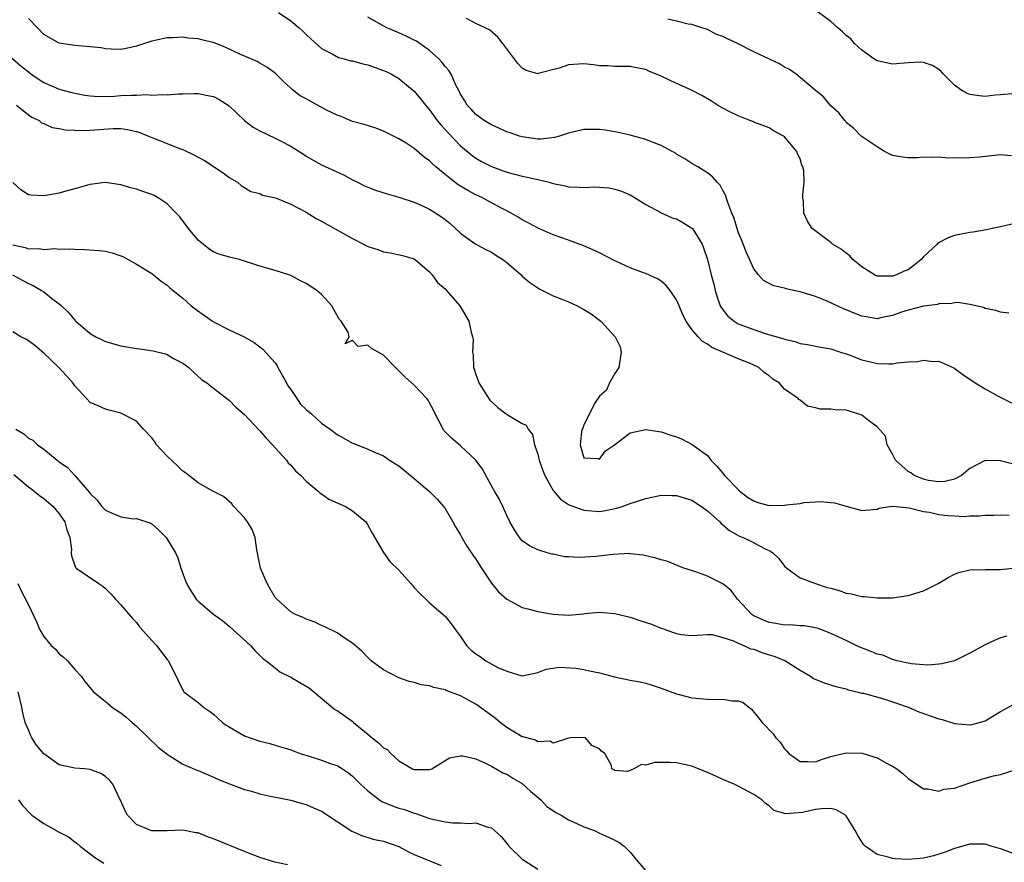
# Model space of a CAD drawing. Units: inches. Extents: x 2643000 to 2646000, y 1503000 to 1506000.
# Drawn here: x 2643876 to 2644003, y 1504469 to 1504578 of the extents above; entities that cross this region are included whole.
import ezdxf

# ---------------------------------------------------------------- set-up
doc = ezdxf.new("R2010")
doc.units = ezdxf.units.IN
doc.header["$MEASUREMENT"] = 0
doc.layers.add('LD26431503_2ft', color=91, linetype='Continuous')

msp = doc.modelspace()

# ---------------------------------------------------------------- linework, layer by layer
at = {"layer": 'LD26431503_2ft'}
for points, elevation in [([(2643909.41, 1504579), (2643911, 1504577.92), (2643912.11, 1504577), (2643912.58, 1504576.58), (2643913, 1504576.14), (2643913.61, 1504575.61), (2643915, 1504574.33), (2643916.37, 1504573.63), (2643917.17, 1504573.17), (2643917.91, 1504573), (2643918.76, 1504572.76), (2643919, 1504572.73), (2643920.34, 1504572.34), (2643921, 1504572.21), (2643923, 1504571.51), (2643923.35, 1504571.35), (2643924.05, 1504571), (2643925, 1504570.44), (2643927, 1504568.8), (2643927.82, 1504567.82), (2643928.45, 1504567), (2643929, 1504566.38), (2643929.99, 1504565), (2643930.44, 1504564.44), (2643931, 1504563.86), (2643931.4, 1504563.4), (2643933, 1504561.75), (2643934.49, 1504560.49), (2643935, 1504560.12), (2643935.71, 1504559.71), (2643937, 1504559.03), (2643939, 1504558.33), (2643941, 1504557.78), (2643941.66, 1504557.66), (2643943, 1504557.35), (2643944.51, 1504557), (2643945, 1504556.86), (2643946.55, 1504556.55), (2643947, 1504556.41), (2643948.39, 1504556.39), (2643949, 1504556.34), (2643950.41, 1504556.41), (2643951, 1504556.39), (2643952.28, 1504556.28), (2643953, 1504556.11), (2643953.87, 1504555.87), (2643955, 1504555.37), (2643955.65, 1504555), (2643957, 1504554.13), (2643958.87, 1504553.13), (2643959, 1504553.05), (2643960.42, 1504552.42), (2643961, 1504552.25), (2643961.81, 1504551.81), (2643963, 1504551.07), (2643963.06, 1504551), (2643964.32, 1504549), (2643964.51, 1504548.51), (2643965.01, 1504547), (2643965.49, 1504545), (2643965.81, 1504543.81), (2643966.01, 1504543), (2643966.24, 1504542.24), (2643966.67, 1504541), (2643966.78, 1504540.78), (2643967.65, 1504539.65), (2643968.45, 1504539), (2643969, 1504538.68), (2643971, 1504537.93), (2643972.61, 1504537.39), (2643974.77, 1504536.77), (2643975, 1504536.66), (2643976.36, 1504536.36), (2643977, 1504536.13), (2643977.97, 1504535.97), (2643979.64, 1504535.64), (2643981, 1504535.42), (2643982.26, 1504535), (2643982.8, 1504534.8), (2643983, 1504534.76), (2643983.35, 1504534.65), (2643985, 1504534), (2643986.29, 1504533.71), (2643987, 1504533.53), (2643988.52, 1504533.48), (2643989, 1504533.48), (2643989.59, 1504533.59), (2643991, 1504533.73), (2643992.22, 1504533.78), (2643993, 1504533.96), (2643994.23, 1504533.77), (2643995, 1504533.81), (2643996.95, 1504532.95), (2643998.09, 1504532.09), (2643999.71, 1504531), (2644001, 1504530.23), (2644002.69, 1504529.31), (2644004.41, 1504528.41)], 8990), ([(2644004.45, 1504568.45), (2644003, 1504568.35), (2644002.28, 1504568.28), (2644001, 1504568.11), (2644000.2, 1504568.2), (2643999, 1504568.4), (2643998.57, 1504568.57), (2643997.84, 1504569), (2643997, 1504569.59), (2643995.58, 1504571), (2643995.32, 1504571.32), (2643995, 1504571.61), (2643994.15, 1504572.15), (2643993, 1504572.54), (2643992.57, 1504572.57), (2643991, 1504572.5), (2643989, 1504572.33), (2643987, 1504572.73), (2643986.57, 1504573), (2643985, 1504574.13), (2643984.08, 1504575), (2643983.58, 1504575.58), (2643983, 1504576.02), (2643982.51, 1504576.51), (2643981.92, 1504577), (2643981, 1504577.82), (2643979.18, 1504579.18)], 8998), ([(2644004.51, 1504520.51), (2644003, 1504520.92), (2644002.91, 1504520.91), (2644001, 1504520.96), (2643999, 1504519.91), (2643997.93, 1504519), (2643997, 1504518.53), (2643995.78, 1504518.22), (2643995, 1504518.18), (2643993.63, 1504518.37), (2643993, 1504518.52), (2643991.79, 1504519), (2643991.34, 1504519.34), (2643991, 1504519.53), (2643989.38, 1504521), (2643989, 1504521.78), (2643988.3, 1504523), (2643988.09, 1504524.09), (2643987, 1504525.31), (2643985.86, 1504526.14), (2643985, 1504526.82), (2643984.5, 1504527), (2643983.36, 1504527.36), (2643983, 1504527.46), (2643981.54, 1504527.54), (2643981, 1504527.61), (2643979.62, 1504527.62), (2643979, 1504527.79), (2643977.99, 1504527.99), (2643977, 1504528.77), (2643976.85, 1504528.85), (2643976.78, 1504529), (2643975, 1504530.19), (2643974.3, 1504531), (2643973.49, 1504531.49), (2643973, 1504531.91), (2643972.35, 1504532.35), (2643971.67, 1504533), (2643971, 1504533.32), (2643970.45, 1504533.55), (2643969, 1504534.11), (2643966.99, 1504535), (2643965.59, 1504535.59), (2643965, 1504536.04), (2643964.36, 1504536.36), (2643963.79, 1504537), (2643963, 1504537.95), (2643962.23, 1504539), (2643961.82, 1504539.82), (2643961.35, 1504541), (2643961, 1504541.79), (2643960.16, 1504543), (2643959.64, 1504543.64), (2643959, 1504544.19), (2643958.51, 1504544.51), (2643957, 1504545.19), (2643956.71, 1504545.29), (2643955, 1504545.94), (2643953.3, 1504546.7), (2643953, 1504546.84), (2643951, 1504547.85), (2643949, 1504548.77), (2643947, 1504549.49), (2643945, 1504550.19), (2643943.05, 1504551.05), (2643941.77, 1504551.76), (2643941, 1504552.15), (2643940.48, 1504552.49), (2643939.58, 1504553), (2643938.4, 1504553.6), (2643937, 1504554.35), (2643935.84, 1504555), (2643935, 1504555.38), (2643933.93, 1504555.93), (2643932.68, 1504556.68), (2643931, 1504558), (2643929.81, 1504559), (2643929.38, 1504559.38), (2643929, 1504559.77), (2643928.28, 1504560.28), (2643927, 1504561.38), (2643925.94, 1504562.06), (2643925, 1504562.64), (2643923, 1504563.63), (2643922.01, 1504564.01), (2643920.51, 1504564.51), (2643919, 1504564.88), (2643918.68, 1504565), (2643917.55, 1504565.55), (2643917, 1504565.7), (2643915.63, 1504566.37), (2643913, 1504567.82), (2643912.22, 1504568.22), (2643911.23, 1504569), (2643911, 1504569.22), (2643910.05, 1504570.05), (2643909, 1504571.15), (2643907.92, 1504571.92), (2643907, 1504572.42), (2643906.65, 1504572.65), (2643904.4, 1504573.6), (2643902.52, 1504574.52), (2643901.08, 1504575.08), (2643899.47, 1504575.47), (2643899, 1504575.6), (2643897.7, 1504575.7), (2643897, 1504575.81), (2643895.72, 1504575.72), (2643895, 1504575.73), (2643893.37, 1504575.37), (2643893, 1504575.31), (2643892.05, 1504575), (2643891, 1504574.64), (2643889.66, 1504574.34), (2643889, 1504574.22), (2643887.76, 1504574.24), (2643887, 1504574.31), (2643886.42, 1504574.42), (2643885, 1504574.57), (2643883, 1504574.72), (2643881, 1504575.05), (2643879, 1504576.17), (2643878.17, 1504577), (2643877, 1504578.24)], 8988), ([(2644004.04, 1504540.04), (2644003, 1504540.19), (2644002.38, 1504540.38), (2644001, 1504540.63), (2644000.78, 1504540.78), (2643999, 1504541.18), (2643997.44, 1504541.44), (2643997, 1504541.4), (2643996.68, 1504541.32), (2643995, 1504541.25), (2643994.82, 1504541.18), (2643993, 1504540.94), (2643991, 1504540.43), (2643990.17, 1504540.17), (2643989, 1504539.73), (2643987.45, 1504539.45), (2643987, 1504539.33), (2643985.57, 1504539.57), (2643985, 1504539.64), (2643984.03, 1504540.03), (2643983, 1504540.48), (2643982.62, 1504540.62), (2643981.25, 1504541.25), (2643981, 1504541.4), (2643980.32, 1504541.68), (2643979, 1504542.2), (2643977, 1504542.82), (2643975.2, 1504543.2), (2643975, 1504543.27), (2643973.59, 1504543.59), (2643973, 1504543.87), (2643972.28, 1504544.28), (2643971.64, 1504545), (2643971, 1504545.8), (2643970.01, 1504548.01), (2643969.61, 1504549), (2643969.45, 1504549.45), (2643969, 1504550.53), (2643968.84, 1504551), (2643968.44, 1504552.44), (2643968.18, 1504553), (2643967.63, 1504554.37), (2643967.35, 1504555.35), (2643967, 1504555.96), (2643966.64, 1504556.64), (2643966.25, 1504557), (2643965.69, 1504557.69), (2643965, 1504558.21), (2643963.76, 1504559), (2643963, 1504559.45), (2643962.06, 1504560.06), (2643961, 1504560.67), (2643960.81, 1504560.81), (2643960.43, 1504561), (2643959, 1504561.77), (2643957.76, 1504562.24), (2643957, 1504562.57), (2643955, 1504563.09), (2643953.45, 1504563.45), (2643953, 1504563.54), (2643951.75, 1504563.75), (2643951, 1504563.84), (2643949, 1504563.83), (2643947, 1504563.38), (2643945.84, 1504563), (2643945.19, 1504562.81), (2643943.41, 1504562.59), (2643943, 1504562.61), (2643941, 1504562.88), (2643940.63, 1504563), (2643939.43, 1504563.43), (2643939, 1504563.55), (2643937, 1504564.44), (2643936.07, 1504565), (2643935, 1504565.8), (2643934.43, 1504566.43), (2643933.87, 1504567), (2643933.56, 1504567.56), (2643933, 1504568.42), (2643932.81, 1504568.82), (2643932.39, 1504569.61), (2643931.78, 1504571), (2643931.49, 1504571.49), (2643931, 1504572.02), (2643930.58, 1504572.58), (2643930.19, 1504573), (2643929, 1504574.1), (2643927.29, 1504575.29), (2643927, 1504575.44), (2643925.95, 1504575.95), (2643925, 1504576.37), (2643923.46, 1504577), (2643921, 1504578.4)], 8992), ([(2644005, 1504551.72), (2644003, 1504551.24), (2644001.91, 1504551), (2644001.15, 1504550.85), (2643999.44, 1504550.56), (2643999, 1504550.5), (2643997, 1504550.09), (2643996.18, 1504549.82), (2643994.88, 1504549.12), (2643994.79, 1504549), (2643993, 1504547.35), (2643992.71, 1504547), (2643991.77, 1504546.23), (2643991, 1504545.68), (2643990.51, 1504545.49), (2643989.49, 1504545), (2643989, 1504544.84), (2643988.82, 1504544.82), (2643987, 1504544.86), (2643986.89, 1504544.89), (2643986.66, 1504545), (2643985, 1504546.07), (2643983.85, 1504547), (2643983.47, 1504547.47), (2643983, 1504547.82), (2643982.34, 1504548.34), (2643981.22, 1504549), (2643981, 1504549.2), (2643978.59, 1504551), (2643977.97, 1504551.97), (2643977.48, 1504553), (2643977.44, 1504554.56), (2643977.37, 1504555), (2643977.36, 1504555.36), (2643977.52, 1504557), (2643977.48, 1504558.52), (2643977.38, 1504559), (2643977.24, 1504559.24), (2643977, 1504560.03), (2643976.68, 1504560.68), (2643976.58, 1504561), (2643975, 1504562.9), (2643974.88, 1504563), (2643973.64, 1504563.64), (2643973, 1504564.04), (2643972.33, 1504564.33), (2643971, 1504564.81), (2643970.87, 1504564.87), (2643970.51, 1504565), (2643969, 1504565.61), (2643967.83, 1504566.17), (2643967, 1504566.59), (2643966.3, 1504567), (2643965.52, 1504567.52), (2643965, 1504567.8), (2643964.27, 1504568.27), (2643962.86, 1504569), (2643961, 1504569.82), (2643959, 1504570.76), (2643957.42, 1504571.42), (2643957, 1504571.62), (2643955.82, 1504571.82), (2643955, 1504572), (2643953, 1504571.99), (2643952.08, 1504572.08), (2643951, 1504572.11), (2643950.23, 1504572.23), (2643949, 1504572.35), (2643948.29, 1504572.29), (2643947, 1504572.21), (2643945.79, 1504571.79), (2643943.08, 1504571.08), (2643943, 1504571.07), (2643941.5, 1504571.5), (2643941, 1504571.8), (2643940.41, 1504572.41), (2643938.48, 1504575), (2643937.83, 1504575.83), (2643936.74, 1504576.74), (2643936.18, 1504577), (2643935, 1504577.58), (2643933.77, 1504578.23)], 8994), ([(2644004.42, 1504560.42), (2644003, 1504560.55), (2644000.27, 1504560.27), (2643999, 1504560.17), (2643998.13, 1504560.13), (2643997, 1504560.16), (2643996.15, 1504560.15), (2643995, 1504560.26), (2643994.21, 1504560.21), (2643993, 1504560.25), (2643992.19, 1504560.19), (2643991, 1504560.17), (2643990.27, 1504560.27), (2643989, 1504560.48), (2643988.65, 1504560.65), (2643987.96, 1504561), (2643987, 1504561.58), (2643984.93, 1504563), (2643983.98, 1504563.98), (2643983, 1504564.77), (2643982.91, 1504564.91), (2643982.79, 1504565), (2643982.02, 1504566.02), (2643981, 1504566.91), (2643980.06, 1504568.06), (2643979, 1504568.88), (2643978.95, 1504568.95), (2643976.48, 1504571), (2643975.63, 1504571.63), (2643975, 1504571.92), (2643974.35, 1504572.35), (2643971, 1504573.93), (2643968.9, 1504575), (2643967.58, 1504575.58), (2643967, 1504575.91), (2643966.17, 1504576.17), (2643965, 1504576.79), (2643964.28, 1504577), (2643963, 1504577.43), (2643962.49, 1504577.51), (2643961, 1504577.87), (2643959.88, 1504578.12)], 8996), ([(2643873, 1504574.68), (2643876.07, 1504572.07), (2643877, 1504571.3), (2643877.38, 1504571), (2643879, 1504569.93), (2643881, 1504569.05), (2643882.65, 1504568.65), (2643883, 1504568.54), (2643884.31, 1504568.31), (2643885, 1504568.2), (2643886.11, 1504568.11), (2643888.17, 1504568.17), (2643889, 1504568.26), (2643890.31, 1504568.31), (2643891, 1504568.3), (2643892.37, 1504568.37), (2643893, 1504568.28), (2643894.4, 1504568.4), (2643895, 1504568.33), (2643896.47, 1504568.47), (2643897, 1504568.45), (2643898.5, 1504568.5), (2643899, 1504568.5), (2643900.27, 1504568.27), (2643901, 1504568.12), (2643901.72, 1504567.72), (2643903, 1504566.92), (2643905, 1504565.01), (2643906.15, 1504564.15), (2643907, 1504563.69), (2643909, 1504562.73), (2643909.6, 1504562.4), (2643911, 1504561.69), (2643912.65, 1504560.65), (2643913, 1504560.4), (2643915, 1504559.28), (2643917.93, 1504557.93), (2643919, 1504557.34), (2643919.66, 1504557), (2643920.56, 1504556.56), (2643921, 1504556.36), (2643921.97, 1504555.97), (2643923.49, 1504555.49), (2643925, 1504555.07), (2643927, 1504554.44), (2643928, 1504554), (2643929, 1504553.54), (2643930.54, 1504552.54), (2643931, 1504552.2), (2643931.67, 1504551.67), (2643933, 1504550.42), (2643933.81, 1504549.81), (2643934.99, 1504548.99), (2643936.28, 1504548.28), (2643937, 1504547.93), (2643937.58, 1504547.58), (2643938.49, 1504547), (2643939, 1504546.6), (2643940.86, 1504545), (2643941, 1504544.85), (2643942, 1504544), (2643943, 1504543.31), (2643943.2, 1504543.2), (2643943.63, 1504543), (2643945, 1504542.29), (2643946.13, 1504541.87), (2643947, 1504541.51), (2643948.11, 1504541), (2643949, 1504540.54), (2643949.94, 1504539.94), (2643951.18, 1504539), (2643953.06, 1504537), (2643953.7, 1504535.7), (2643953.84, 1504535), (2643953.52, 1504533), (2643953, 1504532.21), (2643952.33, 1504531), (2643951.92, 1504530.08), (2643951, 1504529.31), (2643950.47, 1504528.47), (2643949, 1504525.58), (2643948.85, 1504525.15), (2643948.78, 1504525), (2643948.7, 1504524.7), (2643948.5, 1504523), (2643949, 1504521.3), (2643950.77, 1504521.23), (2643951, 1504521.15), (2643951.81, 1504522.19), (2643952.96, 1504523), (2643955, 1504524.54), (2643957, 1504524.98), (2643958.7, 1504524.7), (2643959, 1504524.67), (2643960.24, 1504524.24), (2643961, 1504524.02), (2643961.74, 1504523.74), (2643963.02, 1504523.02), (2643965, 1504521.59), (2643965.42, 1504521), (2643966.22, 1504520.22), (2643967, 1504519.32), (2643967.23, 1504519), (2643969, 1504517.18), (2643969.2, 1504517), (2643970.19, 1504516.19), (2643971, 1504515.72), (2643971.52, 1504515.52), (2643973, 1504515.13), (2643975, 1504515.17), (2643975.21, 1504515.21), (2643977, 1504515.4), (2643977.51, 1504515.51), (2643979, 1504515.59), (2643979.65, 1504515.65), (2643981, 1504515.51), (2643981.48, 1504515.48), (2643983, 1504515.02), (2643985, 1504514.46), (2643985.48, 1504514.52), (2643987, 1504514.66), (2643987.22, 1504514.78), (2643988.62, 1504515), (2643989, 1504515.04), (2643989.03, 1504515.03), (2643991.16, 1504514.84), (2643993, 1504514.36), (2643993.76, 1504514.24), (2643995, 1504513.95), (2643996.16, 1504513.84), (2643997, 1504513.77), (2643998.28, 1504513.72), (2643999, 1504513.79), (2644000.23, 1504513.77), (2644001, 1504513.87), (2644002.13, 1504513.87), (2644003, 1504513.92), (2644004.11, 1504513.89)], 8986), ([(2643875.47, 1504567), (2643877, 1504565.75), (2643877.43, 1504565.43), (2643878.39, 1504565), (2643878.71, 1504564.72), (2643879, 1504564.61), (2643880.09, 1504564.09), (2643881, 1504563.98), (2643881.79, 1504563.79), (2643883, 1504563.75), (2643883.7, 1504563.7), (2643885, 1504563.76), (2643887.99, 1504563.99), (2643889, 1504563.97), (2643889.86, 1504563.86), (2643891, 1504563.58), (2643891.44, 1504563.44), (2643892.58, 1504563), (2643893, 1504562.81), (2643895, 1504562.01), (2643896.6, 1504561.4), (2643897, 1504561.27), (2643898.54, 1504560.54), (2643899, 1504560.26), (2643899.81, 1504559.81), (2643902.22, 1504558.22), (2643903, 1504557.63), (2643904.1, 1504557), (2643904.59, 1504556.59), (2643905.83, 1504555.83), (2643907, 1504555.54), (2643907.35, 1504555.35), (2643909.02, 1504554.98), (2643911, 1504554.19), (2643913, 1504553.15), (2643914.31, 1504552.31), (2643915, 1504551.97), (2643915.61, 1504551.61), (2643919, 1504549.71), (2643920.44, 1504549), (2643921, 1504548.7), (2643922.29, 1504548.28), (2643923, 1504548), (2643923.87, 1504547.87), (2643925.5, 1504547.5), (2643927, 1504547.07), (2643927.11, 1504547), (2643929, 1504545.39), (2643929.34, 1504545), (2643930.03, 1504544.03), (2643931, 1504543.19), (2643931.18, 1504543), (2643932.92, 1504541), (2643934.08, 1504539), (2643934.4, 1504537.6), (2643934.57, 1504537), (2643934.64, 1504536.64), (2643934.57, 1504535), (2643934.66, 1504534.66), (2643934.7, 1504533), (2643934.79, 1504532.79), (2643935, 1504532.12), (2643935.29, 1504531.29), (2643935.37, 1504531), (2643936.79, 1504528.79), (2643937.84, 1504527.84), (2643938.93, 1504527), (2643939.16, 1504526.84), (2643941, 1504525.73), (2643941.53, 1504525.53), (2643941.78, 1504525), (2643942.33, 1504524.33), (2643942.61, 1504523), (2643943, 1504521.78), (2643943.18, 1504521), (2643943.66, 1504519.66), (2643943.93, 1504519), (2643945, 1504517.09), (2643945.94, 1504515.94), (2643947, 1504515.24), (2643947.15, 1504515.15), (2643949, 1504514.5), (2643951, 1504514.36), (2643951.58, 1504514.42), (2643953.24, 1504514.76), (2643953.95, 1504515), (2643955, 1504515.39), (2643957, 1504516.05), (2643959, 1504516.45), (2643960.43, 1504516.43), (2643961, 1504516.44), (2643963, 1504515.8), (2643964.25, 1504515), (2643965, 1504514.43), (2643966.6, 1504513), (2643966.79, 1504512.79), (2643967, 1504512.64), (2643967.88, 1504511.88), (2643969.17, 1504511.17), (2643969.62, 1504511), (2643970.54, 1504510.54), (2643972.5, 1504509.5), (2643973.19, 1504509.19), (2643973.47, 1504509), (2643974.24, 1504508.24), (2643975, 1504507.26), (2643975.29, 1504507), (2643977, 1504505.76), (2643979.02, 1504505), (2643980.52, 1504504.52), (2643981, 1504504.4), (2643982.09, 1504504.09), (2643983, 1504503.76), (2643983.68, 1504503.68), (2643985, 1504503.35), (2643985.34, 1504503.34), (2643987, 1504503.15), (2643989, 1504503.17), (2643991, 1504503.48), (2643993, 1504504.08), (2643994.92, 1504505), (2643996.2, 1504505.81), (2643997, 1504506.24), (2643997.56, 1504506.44), (2643999, 1504506.8), (2644001, 1504506.83), (2644003, 1504506.83), (2644005, 1504507.04)], 8984), ([(2644003.8, 1504498.2), (2644003, 1504497.96), (2644002.31, 1504497.69), (2644001, 1504497.08), (2643999, 1504495.99), (2643997, 1504495.01), (2643995.39, 1504494.61), (2643995, 1504494.55), (2643993.55, 1504494.45), (2643991.41, 1504494.59), (2643991, 1504494.68), (2643990.76, 1504494.76), (2643989.58, 1504495), (2643989.14, 1504495.14), (2643989, 1504495.15), (2643987.72, 1504495.72), (2643987, 1504495.87), (2643986.21, 1504496.21), (2643984.77, 1504496.77), (2643984.27, 1504497), (2643983, 1504497.62), (2643981, 1504498.55), (2643979.84, 1504499), (2643979.21, 1504499.21), (2643977.53, 1504499.53), (2643977, 1504499.54), (2643975.66, 1504499.66), (2643975, 1504499.64), (2643973.85, 1504499.85), (2643973, 1504499.97), (2643972.25, 1504500.25), (2643971, 1504500.84), (2643970.9, 1504500.9), (2643970.77, 1504501), (2643968.89, 1504503), (2643968.09, 1504504.09), (2643967, 1504504.98), (2643965, 1504505.95), (2643963.49, 1504506.51), (2643961.96, 1504507), (2643961, 1504507.41), (2643959.86, 1504507.86), (2643959, 1504508.1), (2643958.32, 1504508.32), (2643956.69, 1504508.69), (2643955, 1504508.88), (2643954.89, 1504508.89), (2643952.79, 1504508.79), (2643950.52, 1504508.52), (2643948.37, 1504508.37), (2643947, 1504508.47), (2643946.49, 1504508.49), (2643945, 1504508.81), (2643944.84, 1504508.84), (2643944.23, 1504509), (2643943, 1504509.37), (2643941.92, 1504509.92), (2643941, 1504510.56), (2643940.63, 1504511), (2643939.99, 1504511.99), (2643939.4, 1504513), (2643939, 1504513.83), (2643938.49, 1504515), (2643938.01, 1504516.01), (2643937.4, 1504517), (2643937, 1504517.68), (2643935.84, 1504519.84), (2643934.99, 1504521), (2643933, 1504522.84), (2643931.83, 1504523.83), (2643930.86, 1504524.86), (2643930.76, 1504525), (2643929.7, 1504527), (2643929.49, 1504527.49), (2643929, 1504528.43), (2643928.79, 1504528.79), (2643928.62, 1504529), (2643927, 1504530.73), (2643925.8, 1504531.8), (2643925, 1504532.59), (2643924.78, 1504532.78), (2643924.58, 1504533), (2643923, 1504534.61), (2643922.35, 1504535), (2643921.48, 1504535.48), (2643921, 1504535.92), (2643919.72, 1504535.72), (2643919, 1504536.5), (2643918.06, 1504536.06), (2643918.58, 1504537), (2643918.43, 1504537.57), (2643917.53, 1504539), (2643917.29, 1504539.29), (2643916.32, 1504541), (2643915, 1504542.48), (2643914.38, 1504543), (2643913, 1504543.9), (2643912.25, 1504544.25), (2643911, 1504544.91), (2643910.76, 1504545), (2643909, 1504545.56), (2643907, 1504546.15), (2643904.34, 1504547), (2643903.25, 1504547.25), (2643901.7, 1504547.7), (2643901, 1504548.01), (2643900.38, 1504548.38), (2643899, 1504549.49), (2643897.74, 1504551), (2643897, 1504552.03), (2643896.57, 1504552.57), (2643896.17, 1504553), (2643895, 1504554.22), (2643893.83, 1504555), (2643893.3, 1504555.3), (2643893, 1504555.44), (2643891.83, 1504555.83), (2643891, 1504556.12), (2643890.28, 1504556.28), (2643889, 1504556.68), (2643886.97, 1504556.97), (2643885, 1504556.71), (2643884.64, 1504556.64), (2643883, 1504556.14), (2643881.86, 1504555.86), (2643881, 1504555.61), (2643879.28, 1504555.28), (2643879, 1504555.24), (2643877.32, 1504555.32), (2643877, 1504555.4), (2643876.01, 1504556.01), (2643875, 1504556.99)], 8982), ([(2643875, 1504548.91), (2643876.56, 1504548.56), (2643877, 1504548.39), (2643878.44, 1504548.44), (2643879, 1504548.3), (2643880.43, 1504548.43), (2643881, 1504548.35), (2643882.38, 1504548.38), (2643883, 1504548.32), (2643884.29, 1504548.29), (2643886.16, 1504548.16), (2643887, 1504548.06), (2643887.85, 1504547.85), (2643889, 1504547.47), (2643889.33, 1504547.33), (2643889.95, 1504547), (2643891, 1504546.4), (2643893, 1504545.17), (2643893.23, 1504545), (2643894.19, 1504544.19), (2643895, 1504543.68), (2643895.33, 1504543.33), (2643897, 1504541.97), (2643898.11, 1504541), (2643898.6, 1504540.6), (2643900.88, 1504539), (2643901.16, 1504538.84), (2643903, 1504537.89), (2643904.97, 1504536.97), (2643906.25, 1504536.25), (2643907.4, 1504535.4), (2643909, 1504533.59), (2643909.24, 1504533.24), (2643909.33, 1504533), (2643910.45, 1504531), (2643910.64, 1504530.64), (2643911, 1504530.15), (2643911.79, 1504529), (2643912.27, 1504528.27), (2643913, 1504527.56), (2643913.3, 1504527.3), (2643913.7, 1504527), (2643915, 1504525.8), (2643916.09, 1504525), (2643917, 1504524.31), (2643917.86, 1504523.86), (2643919, 1504523.22), (2643919.17, 1504523.17), (2643921, 1504522.43), (2643922.06, 1504521.94), (2643923, 1504521.54), (2643923.78, 1504521), (2643925, 1504520.25), (2643927, 1504518.63), (2643929, 1504516.96), (2643929.96, 1504515.96), (2643930.8, 1504515), (2643931, 1504514.74), (2643932.02, 1504513), (2643932.35, 1504512.35), (2643933, 1504511.34), (2643933.18, 1504511), (2643933.84, 1504509.84), (2643934.64, 1504508.64), (2643935, 1504508.16), (2643935.73, 1504507), (2643937, 1504505.08), (2643937.92, 1504503.92), (2643939, 1504502.97), (2643941, 1504501.93), (2643941.72, 1504501.72), (2643943, 1504501.38), (2643945, 1504501.04), (2643947, 1504500.93), (2643948.92, 1504501.08), (2643949.11, 1504501.11), (2643951, 1504501.3), (2643953, 1504501.15), (2643955, 1504500.64), (2643956.24, 1504500.24), (2643957.75, 1504499.75), (2643959, 1504499.21), (2643959.17, 1504499.17), (2643959.61, 1504499), (2643961, 1504498.53), (2643961.58, 1504498.42), (2643963, 1504498.29), (2643963.66, 1504498.34), (2643965, 1504498.4), (2643965.6, 1504498.4), (2643967, 1504498.04), (2643968.4, 1504497.6), (2643969, 1504497.28), (2643969.7, 1504497), (2643970.57, 1504496.57), (2643971, 1504496.49), (2643972.07, 1504496.07), (2643973.61, 1504495.61), (2643975.05, 1504495.05), (2643977, 1504493.77), (2643978.36, 1504493), (2643978.73, 1504492.73), (2643980.13, 1504492.13), (2643981.66, 1504491.66), (2643983, 1504491.35), (2643983.26, 1504491.26), (2643984.37, 1504491), (2643985, 1504490.83), (2643985.21, 1504490.79), (2643987.97, 1504490.03), (2643989, 1504489.7), (2643989.51, 1504489.51), (2643991, 1504489), (2643992.38, 1504488.38), (2643993.86, 1504487.86), (2643995, 1504487.5), (2643995.4, 1504487.4), (2643997, 1504486.89), (2643999, 1504486.71), (2643999.25, 1504486.75), (2644000.24, 1504487), (2644001, 1504487.24), (2644003, 1504488.42), (2644004.65, 1504489.35)], 8980), ([(2643874.93, 1504545), (2643876.28, 1504544.28), (2643877, 1504543.91), (2643877.63, 1504543.63), (2643878.7, 1504543), (2643879, 1504542.79), (2643880.01, 1504541.99), (2643881, 1504541.24), (2643881.28, 1504541), (2643882.16, 1504540.16), (2643883, 1504539.12), (2643883.13, 1504539), (2643885, 1504537.43), (2643885.72, 1504537), (2643886.57, 1504536.57), (2643887, 1504536.39), (2643889, 1504535.81), (2643891, 1504535.47), (2643891.43, 1504535.43), (2643893.15, 1504535.15), (2643894.77, 1504534.77), (2643895, 1504534.67), (2643895.81, 1504534.19), (2643897, 1504533.56), (2643897.78, 1504533), (2643898.4, 1504532.4), (2643899.45, 1504531.45), (2643900.13, 1504531), (2643901, 1504530.31), (2643902.87, 1504528.87), (2643903, 1504528.79), (2643903.88, 1504527.88), (2643905, 1504526.91), (2643906.89, 1504524.89), (2643907, 1504524.8), (2643907.83, 1504523.83), (2643908.63, 1504523), (2643909, 1504522.6), (2643910.43, 1504521), (2643910.66, 1504520.66), (2643911, 1504520.34), (2643911.62, 1504519.62), (2643912.3, 1504519), (2643913, 1504518.27), (2643914.54, 1504517), (2643914.75, 1504516.75), (2643915, 1504516.62), (2643915.94, 1504515.93), (2643917, 1504515.49), (2643917.33, 1504515.33), (2643918.11, 1504515), (2643919, 1504514.45), (2643920.73, 1504513), (2643921, 1504512.56), (2643921.53, 1504511.53), (2643923, 1504509.04), (2643923.85, 1504507.85), (2643925, 1504506.74), (2643926.56, 1504505), (2643927, 1504504.49), (2643927.73, 1504503.73), (2643928.51, 1504503), (2643929, 1504502.51), (2643930.74, 1504501), (2643930.89, 1504500.89), (2643931, 1504500.78), (2643931.8, 1504499.8), (2643932.34, 1504499), (2643933, 1504498.15), (2643933.76, 1504497), (2643934.4, 1504496.4), (2643935, 1504495.89), (2643935.54, 1504495.54), (2643936.27, 1504495), (2643937.85, 1504494.15), (2643939, 1504493.65), (2643940.93, 1504493.07), (2643941, 1504493.06), (2643943, 1504493.47), (2643944.1, 1504493.9), (2643945.82, 1504494.18), (2643947.94, 1504494.06), (2643949, 1504493.87), (2643949.71, 1504493.71), (2643951, 1504493.45), (2643952.94, 1504492.94), (2643955, 1504492.51), (2643956.28, 1504492.28), (2643957, 1504492.09), (2643957.85, 1504491.85), (2643959, 1504491.46), (2643961, 1504490.72), (2643961.35, 1504490.65), (2643963, 1504490.22), (2643965, 1504490.04), (2643966.02, 1504489.98), (2643967, 1504490.05), (2643968.2, 1504489.8), (2643969, 1504489.83), (2643969.61, 1504489.61), (2643970.35, 1504489), (2643970.72, 1504488.72), (2643971.62, 1504487.62), (2643972.08, 1504487), (2643973.54, 1504485.54), (2643973.88, 1504485), (2643974.44, 1504484.44), (2643975, 1504483.6), (2643975.31, 1504483.31), (2643975.57, 1504483), (2643977, 1504481.96), (2643978.03, 1504481.97), (2643979, 1504481.93), (2643979.79, 1504482.21), (2643981, 1504482.6), (2643983, 1504483.09), (2643985.04, 1504483.04), (2643987, 1504482.45), (2643988.3, 1504481.7), (2643989, 1504481.33), (2643989.56, 1504481), (2643990.36, 1504480.36), (2643991, 1504479.77), (2643993, 1504478.41), (2643993.57, 1504478.43), (2643995, 1504478.1), (2643995.65, 1504478.35), (2643997, 1504478.52), (2643999, 1504479.19), (2644001, 1504479.79), (2644002.08, 1504480.08), (2644003, 1504480.26), (2644004.87, 1504480.87)], 8978), ([(2644005, 1504469.9), (2644003, 1504470.65), (2644001.75, 1504471), (2644001, 1504471.23), (2643999, 1504471.23), (2643997, 1504470.66), (2643995.81, 1504470.19), (2643994.29, 1504469.71), (2643993, 1504469.43), (2643991, 1504469.27), (2643989.34, 1504469.34), (2643989, 1504469.38), (2643988.44, 1504469.56), (2643987, 1504469.89), (2643985.44, 1504471), (2643985.22, 1504471.22), (2643984.44, 1504472.44), (2643984.16, 1504473), (2643983, 1504474.92), (2643982.9, 1504475), (2643981.7, 1504475.7), (2643981, 1504475.85), (2643979.8, 1504475.8), (2643979, 1504475.74), (2643977.34, 1504475.34), (2643975.17, 1504475.17), (2643973.61, 1504475.61), (2643973, 1504476.19), (2643972.53, 1504476.53), (2643972.04, 1504477), (2643971, 1504477.67), (2643969, 1504478.75), (2643968.46, 1504479), (2643967, 1504479.62), (2643966.07, 1504480.07), (2643965, 1504480.55), (2643963, 1504481.34), (2643961, 1504481.79), (2643960.16, 1504481.84), (2643959, 1504481.84), (2643958.18, 1504481.82), (2643957, 1504481.49), (2643956.45, 1504481.55), (2643955.46, 1504481), (2643955, 1504480.77), (2643954.64, 1504480.64), (2643953, 1504480.78), (2643952.87, 1504480.87), (2643952.59, 1504481), (2643952.58, 1504481.42), (2643951.7, 1504483), (2643951.28, 1504483.28), (2643951, 1504483.61), (2643950.04, 1504484.04), (2643949.22, 1504485), (2643949, 1504485.07), (2643947.24, 1504485), (2643947, 1504484.97), (2643946.98, 1504484.98), (2643945, 1504484.31), (2643944.61, 1504484.61), (2643943, 1504484.5), (2643942.71, 1504484.71), (2643941.6, 1504485), (2643941.14, 1504485.14), (2643941, 1504485.16), (2643939, 1504486.34), (2643938.15, 1504487), (2643937.52, 1504487.52), (2643937, 1504487.92), (2643935, 1504489.38), (2643933, 1504490.46), (2643931.16, 1504491.16), (2643931, 1504491.23), (2643929.53, 1504491.53), (2643929, 1504491.75), (2643927.9, 1504491.9), (2643927, 1504492.18), (2643926.34, 1504492.34), (2643925, 1504492.8), (2643923, 1504493.83), (2643921.43, 1504495), (2643921, 1504495.41), (2643920.23, 1504496.23), (2643919, 1504497.3), (2643918.18, 1504497.82), (2643917, 1504498.63), (2643915.42, 1504499.42), (2643915, 1504499.59), (2643914.05, 1504500.05), (2643913, 1504500.39), (2643912.61, 1504500.61), (2643911.63, 1504501), (2643911, 1504501.33), (2643909.18, 1504503), (2643909, 1504503.21), (2643908.33, 1504504.33), (2643907.94, 1504505), (2643907.08, 1504507), (2643906.62, 1504509.38), (2643906.4, 1504511), (2643906.01, 1504512.01), (2643905.41, 1504513), (2643905, 1504513.52), (2643903.61, 1504515), (2643903.35, 1504515.35), (2643902.28, 1504516.28), (2643900.89, 1504517), (2643899, 1504518.06), (2643897.81, 1504519), (2643897.37, 1504519.37), (2643897, 1504519.58), (2643896.29, 1504520.29), (2643895, 1504521.52), (2643893.62, 1504523), (2643893.37, 1504523.37), (2643893, 1504523.89), (2643891.9, 1504525), (2643891, 1504526.05), (2643889, 1504527.09), (2643887.46, 1504527.46), (2643887, 1504527.6), (2643886.05, 1504528.05), (2643885, 1504528.47), (2643884.55, 1504529), (2643883, 1504530.65), (2643882.77, 1504531), (2643881.94, 1504531.94), (2643880.96, 1504533), (2643879, 1504534.88), (2643877.84, 1504535.84), (2643877, 1504536.45), (2643876.66, 1504536.66), (2643876.01, 1504537), (2643875, 1504537.64)], 8976), ([(2643875.39, 1504525), (2643876.4, 1504524.4), (2643877, 1504523.87), (2643877.58, 1504523.58), (2643878.16, 1504523), (2643879, 1504522.44), (2643880.73, 1504521), (2643880.89, 1504520.89), (2643881, 1504520.79), (2643882.07, 1504520.07), (2643883.01, 1504519.01), (2643884.87, 1504516.87), (2643885, 1504516.69), (2643885.88, 1504515.88), (2643886.52, 1504515), (2643887, 1504514.54), (2643887.87, 1504514.13), (2643889, 1504513.64), (2643890.6, 1504513.4), (2643891, 1504513.42), (2643892.85, 1504512.85), (2643893, 1504512.74), (2643893.92, 1504511.92), (2643894.86, 1504511), (2643896.08, 1504509), (2643896.35, 1504508.35), (2643896.76, 1504507), (2643897.47, 1504505), (2643898.07, 1504504.07), (2643898.73, 1504503), (2643899, 1504502.73), (2643901.03, 1504501), (2643902.2, 1504500.2), (2643903, 1504499.49), (2643903.53, 1504499), (2643905.8, 1504497), (2643906.34, 1504496.34), (2643907, 1504495.71), (2643907.33, 1504495.33), (2643907.82, 1504495), (2643909, 1504494.07), (2643909.58, 1504493.58), (2643911, 1504492.9), (2643912.19, 1504492.19), (2643913, 1504491.73), (2643913.44, 1504491.44), (2643913.99, 1504491), (2643916.71, 1504488.71), (2643917, 1504488.55), (2643919.08, 1504487.08), (2643919.15, 1504487), (2643921, 1504485.49), (2643921.56, 1504485), (2643922.38, 1504484.38), (2643923, 1504483.74), (2643923.49, 1504483.49), (2643923.95, 1504483), (2643925, 1504482.02), (2643926.78, 1504481), (2643927, 1504480.91), (2643928.92, 1504480.92), (2643929, 1504480.9), (2643929.29, 1504481), (2643931.59, 1504482.41), (2643933, 1504482.69), (2643933.3, 1504482.7), (2643935, 1504482.29), (2643936.24, 1504481.76), (2643937, 1504481.34), (2643938.47, 1504480.47), (2643939, 1504480.3), (2643939.79, 1504479.79), (2643941, 1504479.1), (2643942.09, 1504478.09), (2643943.39, 1504477), (2643944.14, 1504476.15), (2643945.35, 1504475.35), (2643946.04, 1504475), (2643947, 1504474.38), (2643948.07, 1504473.93), (2643949, 1504473.48), (2643950.35, 1504473), (2643951, 1504472.68), (2643952.16, 1504472.16), (2643953, 1504471.74), (2643953.52, 1504471.52), (2643954.22, 1504471), (2643955, 1504470.21), (2643955.97, 1504469), (2643957, 1504467.77)], 8974), ([(2643875.13, 1504519.13), (2643877, 1504517.56), (2643877.31, 1504517.31), (2643877.74, 1504517), (2643878.43, 1504516.43), (2643879, 1504516.02), (2643880.22, 1504515), (2643881, 1504514.03), (2643881.73, 1504513), (2643881.98, 1504511.98), (2643882.38, 1504511), (2643882.57, 1504509.43), (2643882.55, 1504509), (2643882.59, 1504508.59), (2643883, 1504507.34), (2643883.1, 1504507.1), (2643883.2, 1504507), (2643886.11, 1504505), (2643886.66, 1504504.66), (2643887, 1504504.36), (2643887.68, 1504503.68), (2643888.27, 1504503), (2643889, 1504502.27), (2643890.5, 1504500.5), (2643891, 1504499.95), (2643891.42, 1504499.42), (2643893, 1504497.63), (2643893.62, 1504497), (2643895, 1504495.19), (2643895.16, 1504495), (2643896.43, 1504492.43), (2643897, 1504491.2), (2643897.08, 1504491.08), (2643897.15, 1504491), (2643899, 1504489.62), (2643899.69, 1504489), (2643900.49, 1504488.49), (2643901, 1504488.1), (2643901.56, 1504487.56), (2643902.17, 1504487), (2643902.65, 1504486.65), (2643903, 1504486.44), (2643905, 1504485.29), (2643905.74, 1504485), (2643907, 1504484.59), (2643908.28, 1504484.28), (2643909, 1504484.09), (2643911, 1504483.46), (2643911.33, 1504483.33), (2643912.23, 1504483), (2643913.37, 1504482.63), (2643915, 1504482.14), (2643916.38, 1504481.62), (2643917, 1504481.42), (2643917.7, 1504481), (2643918.48, 1504480.48), (2643919, 1504480.06), (2643920.04, 1504479), (2643921, 1504478.14), (2643922.49, 1504477), (2643922.79, 1504476.79), (2643924.2, 1504476.2), (2643925, 1504475.92), (2643925.72, 1504475.72), (2643927, 1504475.25), (2643927.2, 1504475.2), (2643927.82, 1504475), (2643929, 1504474.58), (2643929.57, 1504474.43), (2643931, 1504474.13), (2643932.01, 1504473.99), (2643933, 1504474.02), (2643934.08, 1504473.91), (2643935, 1504474.01), (2643936.54, 1504473.46), (2643937, 1504473.37), (2643937.39, 1504473), (2643938.25, 1504472.25), (2643939, 1504471.34), (2643939.26, 1504471), (2643941, 1504469.32), (2643941.19, 1504469.19), (2643943, 1504467.99)], 8972), ([(2643875.63, 1504505), (2643876.06, 1504504.06), (2643877, 1504502.26), (2643878.04, 1504500.04), (2643878.47, 1504499), (2643879, 1504498.15), (2643879.95, 1504497), (2643880.5, 1504496.5), (2643881, 1504495.92), (2643881.52, 1504495.52), (2643882.05, 1504495), (2643883, 1504493.89), (2643883.84, 1504493), (2643884.33, 1504492.33), (2643885.45, 1504491), (2643887, 1504489.74), (2643887.84, 1504489), (2643888.54, 1504488.54), (2643889, 1504488.26), (2643889.69, 1504487.69), (2643890.45, 1504487), (2643891, 1504486.54), (2643893.83, 1504483.83), (2643895, 1504482.89), (2643895.26, 1504482.74), (2643897, 1504481.63), (2643898.82, 1504480.82), (2643899, 1504480.77), (2643901, 1504479.92), (2643901.63, 1504479.63), (2643903.05, 1504479.05), (2643905, 1504478.32), (2643905.91, 1504478.09), (2643907, 1504477.76), (2643908.56, 1504477.44), (2643909.27, 1504477.27), (2643911, 1504476.95), (2643912.5, 1504476.5), (2643913, 1504476.4), (2643913.94, 1504475.94), (2643915, 1504475.52), (2643918.91, 1504472.91), (2643920.31, 1504472.31), (2643921.86, 1504471.86), (2643923, 1504471.63), (2643925, 1504470.92), (2643926.25, 1504470.25), (2643927, 1504469.91), (2643930.5, 1504468.5)], 8970), ([(2643910.56, 1504468.56), (2643908.92, 1504468.92), (2643907, 1504469.52), (2643905, 1504470.28), (2643901, 1504471.94), (2643900.21, 1504472.21), (2643899, 1504472.69), (2643898.72, 1504472.72), (2643897, 1504473.05), (2643895, 1504472.98), (2643893, 1504472.96), (2643892.87, 1504473), (2643891, 1504473.78), (2643889.83, 1504475), (2643889.55, 1504475.55), (2643888.95, 1504476.95), (2643888.82, 1504477.18), (2643887.93, 1504479), (2643887.52, 1504479.52), (2643887, 1504480.02), (2643886.4, 1504480.4), (2643885, 1504480.91), (2643884.25, 1504481), (2643883, 1504481.11), (2643881, 1504481.54), (2643879, 1504482.93), (2643878.07, 1504484.07), (2643877.45, 1504485), (2643877.3, 1504485.3), (2643877, 1504486.05), (2643876.57, 1504487), (2643876.27, 1504488.27), (2643876.13, 1504489), (2643875.69, 1504491)], 8968), ([(2643875.73, 1504477), (2643876.25, 1504476.25), (2643877.22, 1504475.22), (2643877.46, 1504475), (2643879, 1504473.9), (2643881, 1504472.79), (2643882.19, 1504472.19), (2643883, 1504471.54), (2643883.34, 1504471.34), (2643883.73, 1504471), (2643885, 1504470), (2643885.57, 1504469.57), (2643886.79, 1504468.79)], 8966)]:
    msp.add_lwpolyline(points, dxfattribs=dict(at, elevation=elevation))

doc.saveas('drawing.dxf')
